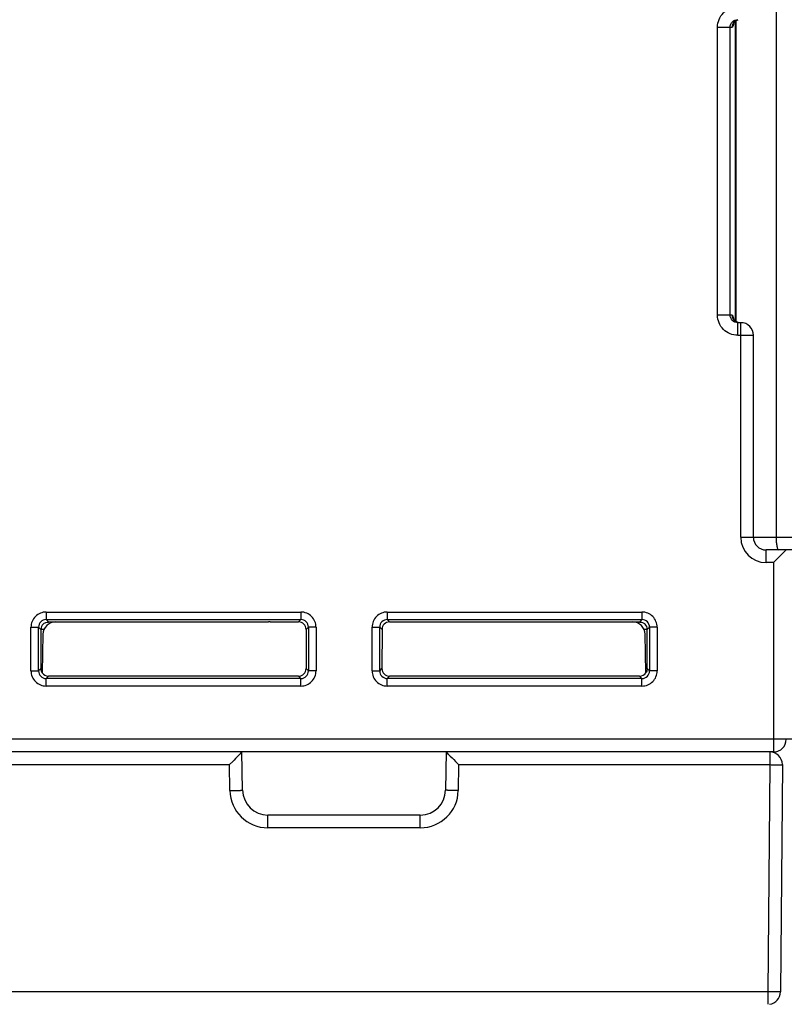
# Model space of a CAD drawing. Units: millimetres. Extents: x 16 to 639, y 16 to 539.
# Drawn here: x 271 to 302, y 99 to 138 of the extents above; entities that cross this region are included whole.
import ezdxf

# ---------------------------------------------------------------- set-up
doc = ezdxf.new("R2010")
doc.units = ezdxf.units.MM
doc.header["$LTSCALE"] = 35.851852
doc.layers.add('EDGE_FEAT', color=7, linetype='CONTINUOUS')

msp = doc.modelspace()

# ---------------------------------------------------------------- linework, layer by layer
at = {"layer": 'EDGE_FEAT', "color": 7, "linetype": 'Continuous'}
for p, q in [((301.205, 142.884), (301.205, 117.384)), ((299.603, 125.933), (299.603, 137.837)), ((299.605, 137.838), (299.605, 125.932)), ((298.885, 126.184), (298.885, 137.584)), ((298.885, 137.584), (299.46, 137.584)), ((299.383, 126.184), (299.383, 137.584)), ((299.46, 126.184), (298.885, 126.184)), ((299.698, 125.891), (299.592, 125.938)), ((299.688, 125.384), (299.688, 125.884)), ((299.805, 125.884), (299.688, 125.884)), ((299.805, 117.384), (299.805, 125.884)), ((299.688, 125.384), (300.305, 125.384)), ((300.305, 117.384), (300.305, 125.384)), ((299.805, 117.384), (303.405, 117.384)), ((300.805, 116.384), (300.805, 116.884)), ((302.405, 116.884), (300.805, 116.884)), ((301.605, 116.884), (301.105, 116.384)), ((301.105, 116.384), (300.805, 116.384)), ((301.105, 116.384), (301.105, 108.884)), ((272.314, 114.425), (272.314, 114.125)), ((272.314, 114.425), (282.396, 114.425)), ((282.396, 114.425), (282.396, 114.125)), ((285.814, 114.425), (285.814, 114.125)), ((285.814, 114.425), (295.896, 114.425)), ((295.896, 114.425), (295.896, 114.125)), ((272.405, 114.034), (272.314, 114.125)), ((272.314, 114.125), (282.396, 114.125)), ((272.405, 114.034), (280.678, 114.034)), ((280.678, 114.033), (281.111, 114.033)), ((281.178, 114.033), (282.304, 114.033)), ((282.396, 114.125), (282.304, 114.033)), ((285.907, 114.033), (285.814, 114.125)), ((285.814, 114.125), (295.896, 114.125)), ((285.907, 114.033), (288.809, 114.033)), ((288.809, 114.034), (295.805, 114.034)), ((295.896, 114.125), (295.805, 114.034)), ((271.714, 112.093), (271.714, 113.825)), ((271.714, 113.825), (272.014, 113.825)), ((272.014, 112.093), (272.014, 113.825)), ((272.105, 113.734), (272.014, 113.825)), ((272.105, 113.734), (272.105, 112.184)), ((272.228, 113.734), (272.108, 113.734)), ((272.187, 113.543), (272.16, 112.014)), ((282.696, 113.825), (282.604, 113.733)), ((282.604, 113.733), (282.604, 112.185)), ((282.696, 113.825), (282.696, 112.093)), ((282.996, 113.825), (282.696, 113.825)), ((282.996, 113.825), (282.996, 112.093)), ((285.214, 112.093), (285.214, 113.825)), ((285.214, 113.825), (285.514, 113.825)), ((285.514, 112.093), (285.514, 113.825)), ((285.607, 113.733), (285.514, 113.825)), ((285.607, 113.733), (285.606, 112.185)), ((296.103, 113.734), (295.982, 113.734)), ((296.051, 112.014), (296.024, 113.543)), ((296.196, 113.825), (296.105, 113.734)), ((296.105, 112.184), (296.105, 113.734)), ((296.196, 113.825), (296.196, 112.093)), ((296.496, 113.825), (296.196, 113.825)), ((296.496, 113.825), (296.496, 112.093)), ((271.714, 112.093), (272.014, 112.093)), ((272.014, 112.093), (272.105, 112.184)), ((272.105, 112.184), (272.163, 112.185)), ((282.604, 112.185), (282.696, 112.093)), ((282.996, 112.093), (282.696, 112.093)), ((285.214, 112.093), (285.514, 112.093)), ((285.514, 112.093), (285.606, 112.185)), ((296.048, 112.185), (296.105, 112.184)), ((296.105, 112.184), (296.196, 112.093)), ((296.496, 112.093), (296.196, 112.093)), ((272.314, 111.793), (272.406, 111.885)), ((272.314, 111.493), (272.314, 111.793)), ((282.396, 111.793), (272.314, 111.793)), ((282.304, 111.885), (272.406, 111.885)), ((282.304, 111.885), (282.396, 111.793)), ((282.396, 111.493), (282.396, 111.793)), ((285.814, 111.793), (285.906, 111.885)), ((285.814, 111.493), (285.814, 111.793)), ((295.896, 111.793), (285.814, 111.793)), ((295.804, 111.885), (285.906, 111.885)), ((295.804, 111.885), (295.896, 111.793)), ((295.896, 111.493), (295.896, 111.793)), ((282.396, 111.493), (272.314, 111.493)), ((295.896, 111.493), (285.814, 111.493)), ((319.105, 109.384), (266.605, 109.384)), ((301.105, 108.884), (267.105, 108.884)), ((280.062, 108.884), (280.05, 108.872)), ((280.088, 107.367), (280.062, 108.884)), ((288.149, 108.884), (288.122, 107.367)), ((300.951, 108.884), (300.951, 108.38)), ((279.697, 108.509), (279.57, 108.38)), ((288.64, 108.38), (288.513, 108.509)), ((267.26, 108.38), (279.57, 108.38)), ((279.588, 107.354), (279.57, 108.38)), ((288.64, 108.38), (288.622, 107.354)), ((288.64, 108.38), (300.951, 108.38)), ((300.951, 108.38), (300.872, 99.38)), ((301.451, 108.38), (301.372, 99.38)), ((301.451, 108.389), (301.451, 108.38)), ((281.088, 105.88), (281.088, 106.384)), ((287.123, 106.384), (281.088, 106.384)), ((287.123, 105.88), (287.123, 106.384)), ((287.123, 105.88), (281.088, 105.88)), ((300.872, 99.38), (267.338, 99.38)), ((300.872, 99.38), (300.872, 98.897))]:
    msp.add_line(p, q, dxfattribs=at)
for points in [[(299.514, 137.744), (299.512, 137.738), (299.514, 137.742), (299.537, 137.778), (299.599, 137.835), (299.706, 137.879)], [(299.592, 125.938), (299.53, 126), (299.517, 126.022)]]:
    msp.add_lwpolyline(points, dxfattribs=at)
for centre, radius, start, end in [((299.76, 137.584), 0.3, 118.9415, 127.5133), ((299.758, 137.588), 0.296, 112.5577, 118.9373), ((299.759, 137.586), 0.298, 105.8196, 112.5299), ((299.76, 126.184), 0.3, 179.9691, 239.9305), ((299.758, 126.181), 0.297, 239.9303, 247.4379), ((299.758, 126.182), 0.297, 247.4667, 253.3739), ((299.805, 125.384), 0.5, 0, 90), ((300.805, 117.384), 1, 180, 270), ((300.805, 117.384), 0.5, 180, 270), ((272.314, 113.825), 0.6, 89.9972, 180.0028), ((282.396, 113.825), 0.6, 359.999, 90.0012), ((285.814, 113.825), 0.6, 89.9972, 180.0028), ((295.896, 113.825), 0.6, 359.999, 90.0012), ((272.314, 113.825), 0.3, 89.9727, 180.0273), ((272.397, 113.735), 0.292, 134.2054, 180.0698), ((272.687, 113.534), 0.5, 90, 179), ((281.178, 85.646), 28.387, 90.0001, 90.1354), ((282.396, 113.825), 0.3, 359.9772, 90.0228), ((285.814, 113.825), 0.3, 89.9727, 180.0273), ((295.524, 113.534), 0.5, 1, 90), ((295.896, 113.825), 0.3, 359.9772, 90.0228), ((295.813, 113.735), 0.292, 359.9302, 45.7946), ((272.314, 112.093), 0.6, 179.999, 270.0012), ((272.314, 112.093), 0.3, 179.9772, 270.0228), ((272.397, 112.184), 0.292, 179.9366, 215.6362), ((282.396, 112.093), 0.6, 269.9973, 0.0029), ((282.396, 112.093), 0.3, 269.9727, 0.0273), ((285.814, 112.093), 0.6, 179.999, 270.0012), ((285.814, 112.093), 0.3, 179.9772, 270.0228), ((295.896, 112.093), 0.6, 269.9973, 0.0029), ((295.896, 112.093), 0.3, 269.9727, 0.0273), ((301.105, 109.384), 0.5, 270, 360), ((300.951, 108.384), 0.5, 0.5001, 90), ((357.036, 175.714), 95.978, 224.21075, 224.4435), ((281.088, 107.38), 1.5, 181.0005, 269.9995), ((281.088, 107.384), 1, 181, 270), ((287.123, 107.384), 1, 270, 359), ((287.123, 107.38), 1.5, 270.0005, 358.9995), ((300.872, 99.384), 0.5, 278.3908, 359.5)]:
    msp.add_arc(centre, radius, start, end, dxfattribs=at)
for centre, major_axis, ratio, start_param, end_param in [((282.304, 113.733), (0.3, 0), 0.999695, 0.000305, 1.570796), ((285.907, 113.733), (0.3, 0), 0.999695, 1.570796, 3.141288), ((272.406, 112.185), (0.158, 0.255), 0.999319, 2.731874, 3.694923), ((282.304, 112.185), (-0.158, 0.255), 0.999319, -3.694923, -2.124432), ((285.906, 112.185), (0.158, 0.255), 0.999319, -4.158754, -2.588262), ((295.804, 112.185), (-0.158, 0.255), 0.999319, 2.588262, 3.551311)]:
    msp.add_ellipse(centre, major_axis=major_axis, ratio=ratio, start_param=start_param, end_param=end_param, dxfattribs=at)
for points, knots in [([(298.885, 137.584), (298.885, 137.688), (298.927, 137.899), (299.106, 138.165), (299.373, 138.343), (299.583, 138.384), (299.688, 138.384)], [0, 0, 0, 0, 0.250213, 0.500231, 0.750056, 1, 1, 1, 1]), ([(299.383, 137.584), (299.383, 137.662), (299.45, 137.822), (299.611, 137.884), (299.688, 137.884)], [0, 0, 0, 0, 0.501386, 1, 1, 1, 1]), ([(299.528, 137.764), (299.526, 137.752), (299.518, 137.713), (299.508, 137.673), (299.499, 137.646)], [0, 0, 0, 0, 0.285901, 1, 1, 1, 1]), ([(299.499, 137.646), (299.494, 137.63), (299.487, 137.609), (299.469, 137.584), (299.46, 137.584)], [0, 0, 0, 0, 0.65849, 1, 1, 1, 1]), ([(299.688, 125.384), (299.583, 125.384), (299.373, 125.426), (299.106, 125.603), (298.927, 125.869), (298.885, 126.08), (298.885, 126.184)], [0, 0, 0, 0, 0.250187, 0.50022, 0.750136, 1, 1, 1, 1]), ([(299.688, 125.884), (299.611, 125.884), (299.45, 125.946), (299.383, 126.107), (299.383, 126.184)], [0, 0, 0, 0, 0.499076, 1, 1, 1, 1]), ([(299.46, 126.184), (299.467, 126.184), (299.484, 126.165), (299.497, 126.129), (299.514, 126.072), (299.524, 126.028), (299.529, 126.004)], [0, 0, 0, 0, 0.111699, 0.318772, 0.619445, 1, 1, 1, 1]), ([(301.205, 117.384), (301.205, 117.32), (301.21, 117.202), (301.226, 117.064), (301.248, 116.972), (301.265, 116.923), (301.288, 116.884), (301.306, 116.884)], [0, 0, 0, 0, 0.366369, 0.679474, 0.801837, 0.896312, 1, 1, 1, 1]), ([(272.194, 113.944), (272.223, 113.972), (272.292, 114.016), (272.372, 114.03), (272.411, 114.029)], [0, 0, 0, 0, 0.517212, 1, 1, 1, 1]), ([(295.8, 114.029), (295.838, 114.03), (295.918, 114.016), (295.988, 113.972), (296.017, 113.944)], [0, 0, 0, 0, 0.482788, 1, 1, 1, 1]), ([(296.105, 112.184), (296.105, 112.168), (296.1, 112.108), (296.076, 112.05), (296.051, 112.014)], [0, 0, 0, 0, 0.264107, 1, 1, 1, 1]), ([(280.05, 108.872), (280.033, 108.853), (279.986, 108.805), (279.868, 108.683), (279.768, 108.582), (279.697, 108.509)], [0, 0, 0, 0, 0.156324, 0.398119, 1, 1, 1, 1]), ([(288.241, 108.788), (288.219, 108.811), (288.188, 108.842), (288.157, 108.875), (288.149, 108.884)], [0, 0, 0, 0, 0.719821, 1, 1, 1, 1]), ([(300.951, 108.38), (300.99, 108.379), (301.125, 108.378), (301.259, 108.378), (301.355, 108.378)], [0, 0, 0, 0, 0.288421, 1, 1, 1, 1]), ([(301.355, 108.378), (301.369, 108.378), (301.388, 108.378), (301.412, 108.378), (301.425, 108.379), (301.436, 108.379), (301.444, 108.379), (301.448, 108.38), (301.451, 108.379), (301.451, 108.38)], [0, 0, 0, 0, 0.428917, 0.600988, 0.743274, 0.854759, 0.934926, 0.983406, 1, 1, 1, 1]), ([(279.588, 107.354), (279.621, 107.354), (279.684, 107.355), (279.777, 107.357), (279.862, 107.359), (279.927, 107.361), (279.973, 107.362), (280.003, 107.363), (280.028, 107.364), (280.049, 107.364), (280.065, 107.365), (280.076, 107.365), (280.082, 107.366), (280.085, 107.366), (280.087, 107.366), (280.088, 107.366), (280.088, 107.367)], [0, 0, 0, 0, 0.194884, 0.38265, 0.555477, 0.706948, 0.772866, 0.83133, 0.881764, 0.923731, 0.956806, 0.980641, 0.989039, 0.995068, 0.998715, 1, 1, 1, 1]), ([(288.622, 107.354), (288.59, 107.354), (288.526, 107.355), (288.433, 107.357), (288.348, 107.359), (288.283, 107.361), (288.237, 107.362), (288.208, 107.363), (288.183, 107.364), (288.162, 107.364), (288.146, 107.365), (288.135, 107.365), (288.128, 107.366), (288.125, 107.366), (288.124, 107.366), (288.122, 107.366), (288.122, 107.367)], [0, 0, 0, 0, 0.194884, 0.38265, 0.555477, 0.706948, 0.772866, 0.83133, 0.881764, 0.923731, 0.956806, 0.980641, 0.989039, 0.995068, 0.998715, 1, 1, 1, 1]), ([(301.372, 99.38), (301.372, 99.38), (301.371, 99.38), (301.37, 99.379), (301.366, 99.379), (301.36, 99.379), (301.349, 99.379), (301.333, 99.378), (301.312, 99.378), (301.287, 99.378), (301.258, 99.378), (301.212, 99.378), (301.147, 99.378), (301.061, 99.378), (300.969, 99.379), (300.905, 99.38), (300.872, 99.38)], [0, 0, 0, 0, 0.001284, 0.004932, 0.010961, 0.019358, 0.043191, 0.076264, 0.11823, 0.168661, 0.227122, 0.293038, 0.444506, 0.617332, 0.805104, 1, 1, 1, 1])]:
    msp.add_open_spline(points, degree=3, knots=knots, dxfattribs=at)
for points in [[(299.483, 137.699), (299.468, 137.663), (299.46, 137.623), (299.46, 137.584)], [(299.577, 137.822), (299.536, 137.791), (299.503, 137.747), (299.483, 137.699)]]:
    msp.add_open_spline(points, degree=3, dxfattribs=at)

doc.saveas('drawing.dxf')
